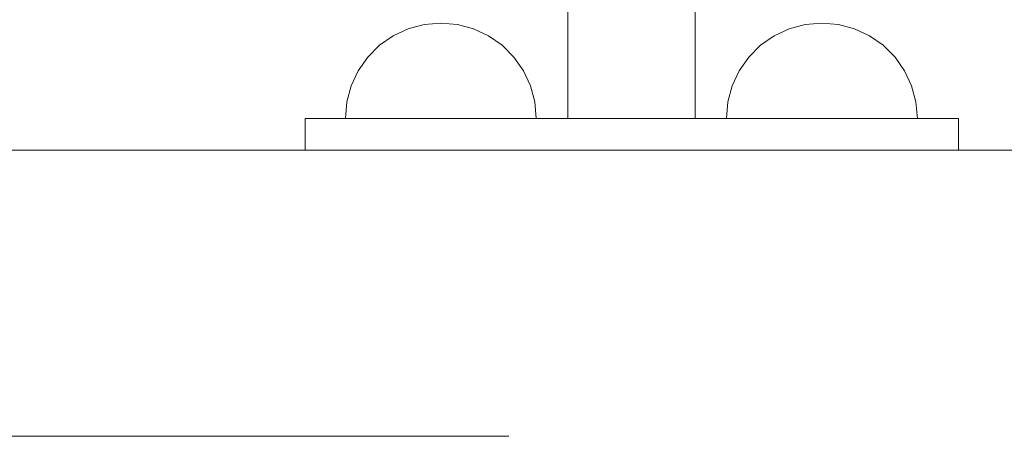
# Model space of a CAD drawing. Units: millimetres. Extents: x -2489 to 5476, y -10279 to -5618.
# Drawn here: x 745 to 900, y -7554 to -7488 of the extents above; entities that cross this region are included whole.
import ezdxf

# ---------------------------------------------------------------- set-up
doc = ezdxf.new("R2010")
doc.units = ezdxf.units.MM
doc.header["$MEASUREMENT"] = 0
doc.linetypes.add('Kropki i Kreski', pattern=[360, 180, -90, 0, -90])
doc.layers.add('ZESTAW_Nr_pióra__7', color=7, linetype='Continuous', lineweight=18)

msp = doc.modelspace()

# ---------------------------------------------------------------- linework, layer by layer
at = {"layer": 'ZESTAW_Nr_pióra__7', "linetype": 'Continuous'}
for p, q in [((831.35, -7486.57), (831.35, -7489.75)), ((851.35, -7486.57), (851.35, -7489.75)), ((806.28, -7489.79), (803.91, -7490.9)), ((808.81, -7489.12), (806.28, -7489.79)), ((811.41, -7488.89), (808.81, -7489.12)), ((811.41, -7488.89), (814.02, -7489.12)), ((814.02, -7489.12), (816.54, -7489.79)), ((816.54, -7489.79), (818.91, -7490.9)), ((831.35, -7489.75), (831.35, -7493.89)), ((851.35, -7489.75), (851.35, -7493.89)), ((866.16, -7489.79), (863.79, -7490.9)), ((868.68, -7489.12), (866.16, -7489.79)), ((871.29, -7488.89), (868.68, -7489.12)), ((871.29, -7488.89), (873.89, -7489.12)), ((873.89, -7489.12), (876.42, -7489.79)), ((876.42, -7489.79), (878.79, -7490.9)), ((803.91, -7490.9), (801.77, -7492.4)), ((818.91, -7490.9), (821.05, -7492.4)), ((863.79, -7490.9), (861.64, -7492.4)), ((878.79, -7490.9), (880.93, -7492.4)), ((801.77, -7492.4), (799.92, -7494.25)), ((821.05, -7492.4), (822.9, -7494.25)), ((861.64, -7492.4), (859.8, -7494.25)), ((880.93, -7492.4), (882.78, -7494.25)), ((799.92, -7494.25), (798.42, -7496.39)), ((822.9, -7494.25), (824.4, -7496.39)), ((831.35, -7493.89), (831.35, -7498.71)), ((851.35, -7493.89), (851.35, -7498.71)), ((859.8, -7494.25), (858.3, -7496.39)), ((882.78, -7494.25), (884.28, -7496.39)), ((798.42, -7496.39), (797.32, -7498.76)), ((824.4, -7496.39), (825.51, -7498.76)), ((858.3, -7496.39), (857.19, -7498.76)), ((884.28, -7496.39), (885.38, -7498.76)), ((797.32, -7498.76), (796.64, -7501.28)), ((825.51, -7498.76), (826.18, -7501.28)), ((831.35, -7498.71), (831.35, -7503.89)), ((851.35, -7498.71), (851.35, -7503.89)), ((857.19, -7498.76), (856.51, -7501.28)), ((885.38, -7498.76), (886.06, -7501.28)), ((796.64, -7501.28), (796.41, -7503.89)), ((826.18, -7501.28), (826.41, -7503.89)), ((856.51, -7501.28), (856.29, -7503.89)), ((886.06, -7501.28), (886.29, -7503.89)), ((892.77, -7503.89), (790.07, -7503.89)), ((790.07, -7503.89), (790.07, -7508.89)), ((796.64, -7503.89), (796.41, -7503.89)), ((797.32, -7503.89), (796.64, -7503.89)), ((798.42, -7503.89), (797.32, -7503.89)), ((799.92, -7503.89), (798.42, -7503.89)), ((801.77, -7503.89), (799.92, -7503.89)), ((803.91, -7503.89), (801.77, -7503.89)), ((806.28, -7503.89), (803.91, -7503.89)), ((808.81, -7503.89), (806.28, -7503.89)), ((811.41, -7503.89), (808.81, -7503.89)), ((814.02, -7503.89), (811.41, -7503.89)), ((816.54, -7503.89), (814.02, -7503.89)), ((818.91, -7503.89), (816.54, -7503.89)), ((821.05, -7503.89), (818.91, -7503.89)), ((822.9, -7503.89), (821.05, -7503.89)), ((824.4, -7503.89), (822.9, -7503.89)), ((825.51, -7503.89), (824.4, -7503.89)), ((826.18, -7503.89), (825.51, -7503.89)), ((826.41, -7503.89), (826.18, -7503.89)), ((831.35, -7503.89), (831.69, -7503.89)), ((831.69, -7503.89), (832.69, -7503.89)), ((832.69, -7503.89), (834.28, -7503.89)), ((834.28, -7503.89), (836.35, -7503.89)), ((836.35, -7503.89), (838.76, -7503.89)), ((838.76, -7503.89), (841.35, -7503.89)), ((841.35, -7503.89), (843.94, -7503.89)), ((841.35, -7503.89), (841.4, -7503.89)), ((841.35, -7503.89), (841.4, -7503.89)), ((841.35, -7503.89), (841.4, -7503.89)), ((843.94, -7503.89), (846.35, -7503.89)), ((846.35, -7503.89), (848.42, -7503.89)), ((848.42, -7503.89), (850.01, -7503.89)), ((850.01, -7503.89), (851.01, -7503.89)), ((851.01, -7503.89), (851.35, -7503.89)), ((856.29, -7503.89), (856.51, -7503.89)), ((856.51, -7503.89), (857.19, -7503.89)), ((857.19, -7503.89), (858.3, -7503.89)), ((858.3, -7503.89), (859.8, -7503.89)), ((859.8, -7503.89), (861.64, -7503.89)), ((861.64, -7503.89), (863.79, -7503.89)), ((863.79, -7503.89), (866.16, -7503.89)), ((866.16, -7503.89), (868.68, -7503.89)), ((868.68, -7503.89), (871.29, -7503.89)), ((871.29, -7503.89), (873.89, -7503.89)), ((873.89, -7503.89), (876.42, -7503.89)), ((876.42, -7503.89), (878.79, -7503.89)), ((878.79, -7503.89), (880.93, -7503.89)), ((880.93, -7503.89), (882.78, -7503.89)), ((882.78, -7503.89), (884.28, -7503.89)), ((884.28, -7503.89), (885.38, -7503.89)), ((885.38, -7503.89), (886.06, -7503.89)), ((886.06, -7503.89), (886.29, -7503.89)), ((892.77, -7508.89), (892.77, -7503.89)), ((2211.85, -7508.89), (111.85, -7508.89)), ((790.07, -7508.89), (892.77, -7508.89))]:
    msp.add_line(p, q, dxfattribs=at)
at = {"layer": 'ZESTAW_Nr_pióra__7', "linetype": 'Kropki i Kreski'}
msp.add_line((2622.61, -7553.92), (-268.96, -7553.89), dxfattribs=at)

doc.saveas('drawing.dxf')
